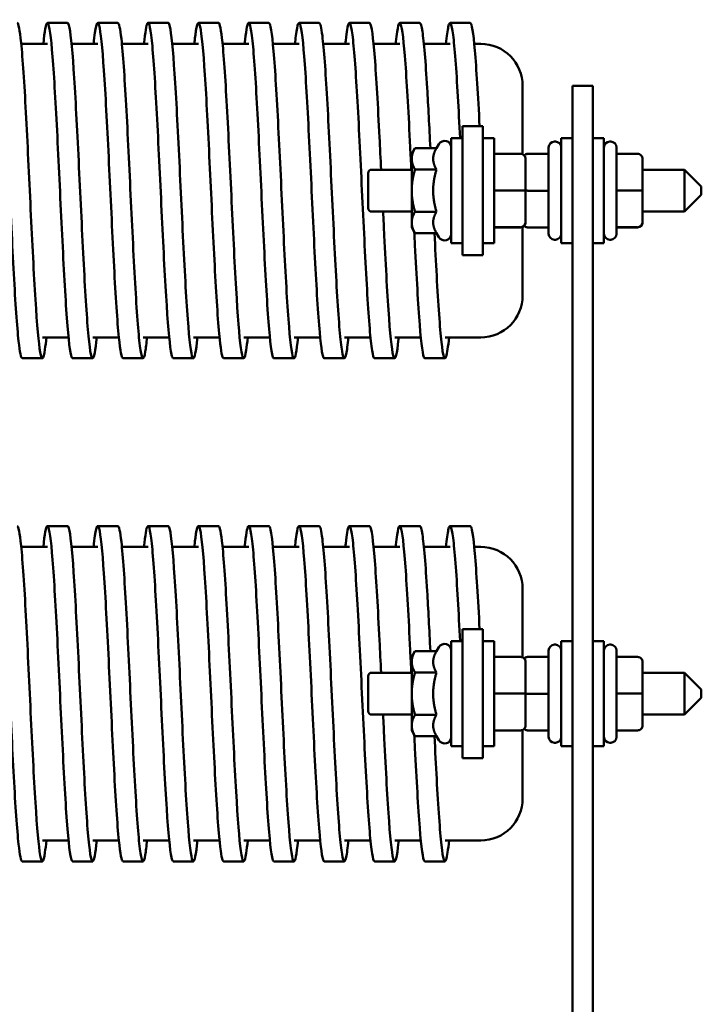
# Model space of a CAD drawing. Units: inches. Extents: x 0.6 to 25.8, y 0.3 to 20.1.
# Drawn here: x 8.1 to 12.2, y 7 to 12.8 of the extents above; entities that cross this region are included whole.
import ezdxf

# ---------------------------------------------------------------- set-up
doc = ezdxf.new("R2010")
doc.units = ezdxf.units.IN
doc.header["$LTSCALE"] = 1.2
doc.header["$MEASUREMENT"] = 0
doc.layers.add('Visible (ANSI)', color=7, linetype='Continuous', lineweight=50)

msp = doc.modelspace()

# ---------------------------------------------------------------- linework, layer by layer
at = {"layer": 'Visible (ANSI)'}
for p, q in [((8.4129, 12.8191), (8.2929, 12.8191)), ((8.7129, 12.8191), (8.5929, 12.8191)), ((9.0129, 12.8191), (8.8929, 12.8191)), ((9.3129, 12.8191), (9.1929, 12.8191)), ((9.6129, 12.8191), (9.4929, 12.8191)), ((9.9129, 12.8191), (9.7929, 12.8191)), ((10.2129, 12.8191), (10.0929, 12.8191)), ((10.5129, 12.8191), (10.3929, 12.8191)), ((10.8129, 12.8191), (10.6929, 12.8191)), ((8.137, 12.6941), (8.2929, 12.6941)), ((8.437, 12.6941), (8.5929, 12.6941)), ((8.737, 12.6941), (8.8929, 12.6941)), ((9.037, 12.6941), (9.1929, 12.6941)), ((9.337, 12.6941), (9.4929, 12.6941)), ((9.637, 12.6941), (9.7929, 12.6941)), ((9.937, 12.6941), (10.0929, 12.6941)), ((10.237, 12.6941), (10.3929, 12.6941)), ((10.537, 12.6941), (10.6929, 12.6941)), ((10.837, 12.6941), (10.8754, 12.6941)), ((11.1254, 12.4441), (11.1254, 12.0357)), ((11.4229, 11.9441), (11.4229, 12.4441)), ((11.4229, 12.4441), (11.5429, 12.4441)), ((11.5429, 12.4441), (11.5429, 11.9441)), ((10.7679, 12.2039), (10.7679, 12.0789)), ((10.7679, 12.2039), (10.8879, 12.2039)), ((10.8879, 12.0789), (10.8879, 12.2039)), ((10.7004, 11.5066), (10.7004, 12.1316)), ((10.7679, 12.1316), (10.7004, 12.1316)), ((10.9554, 12.1316), (10.8879, 12.1316)), ((10.9554, 11.5066), (10.9554, 12.1316)), ((11.3204, 12.1116), (11.3154, 12.1116)), ((11.3554, 11.5066), (11.3554, 12.1316)), ((11.4229, 12.1316), (11.3554, 12.1316)), ((11.5429, 12.1316), (11.6104, 12.1316)), ((11.6104, 12.1316), (11.6104, 11.5066)), ((11.6454, 12.1116), (11.6504, 12.1116)), ((10.4644, 12.0381), (10.4839, 12.072)), ((10.4644, 12.0381), (10.4644, 12.0088)), ((10.6118, 12.072), (10.4839, 12.072)), ((10.6118, 12.072), (10.6257, 12.0961)), ((10.7679, 11.8586), (10.7679, 12.0789)), ((10.8879, 12.0789), (10.8879, 11.8586)), ((11.1134, 12.0383), (10.9554, 12.0383)), ((11.1554, 12.0383), (11.2804, 12.0383)), ((11.1554, 12.038), (11.2804, 12.038)), ((11.2804, 11.5616), (11.2804, 12.0766)), ((11.6854, 12.0766), (11.6854, 11.5616)), ((11.8104, 12.0383), (11.6854, 12.0383)), ((10.4644, 12.0088), (10.4644, 11.8191)), ((11.1434, 11.8193), (11.1434, 12.0082)), ((11.8404, 11.8193), (11.8404, 12.0082)), ((10.2054, 11.7141), (10.2054, 11.9241)), ((10.4644, 11.9441), (10.2254, 11.9441)), ((10.6118, 11.9456), (10.4839, 11.9456)), ((11.4229, 11.9441), (11.4229, 4.0751)), ((11.5429, 4.0751), (11.5429, 11.9441)), ((12.0904, 11.9441), (11.8404, 11.9441)), ((12.0904, 11.6941), (12.0904, 11.9441)), ((12.1904, 11.8441), (12.0904, 11.9441)), ((10.4644, 11.8191), (10.4644, 11.6295)), ((10.7679, 11.7797), (10.7679, 11.8586)), ((10.8879, 11.7797), (10.8879, 11.8586)), ((11.1134, 11.8194), (10.9554, 11.8194)), ((11.1434, 11.6302), (11.1434, 11.8193)), ((11.1554, 11.8189), (11.2804, 11.8189)), ((11.8104, 11.8194), (11.6854, 11.8194)), ((11.8404, 11.6302), (11.8404, 11.8193)), ((12.1904, 11.8441), (12.1904, 11.7941)), ((10.7679, 11.5594), (10.7679, 11.7797)), ((10.8879, 11.7797), (10.8879, 11.5594)), ((12.1904, 11.7941), (12.0904, 11.6941)), ((10.4644, 11.6941), (10.2254, 11.6941)), ((10.6118, 11.6927), (10.4839, 11.6927)), ((12.0904, 11.6941), (11.8404, 11.6941)), ((10.4644, 11.6295), (10.4644, 11.6001)), ((11.1434, 11.63), (11.1434, 11.6302)), ((11.8404, 11.63), (11.8404, 11.6302)), ((10.4644, 11.6001), (10.4839, 11.5663)), ((11.1134, 11.6003), (10.9554, 11.6003)), ((11.1134, 11.6), (10.9554, 11.6)), ((11.1254, 11.6025), (11.1254, 11.1941)), ((11.1554, 11.6), (11.2804, 11.6)), ((11.8104, 11.6003), (11.6854, 11.6003)), ((11.8104, 11.6), (11.6854, 11.6)), ((10.6118, 11.5663), (10.4839, 11.5663)), ((10.6118, 11.5663), (10.6257, 11.5421)), ((10.7679, 11.5594), (10.7679, 11.4344)), ((10.8879, 11.4344), (10.8879, 11.5594)), ((11.3204, 11.5266), (11.3154, 11.5266)), ((11.6454, 11.5266), (11.6504, 11.5266)), ((10.7679, 11.5066), (10.7004, 11.5066)), ((10.9554, 11.5066), (10.8879, 11.5066)), ((11.4229, 11.5066), (11.3554, 11.5066)), ((11.5429, 11.5066), (11.6104, 11.5066)), ((10.7679, 11.4344), (10.8879, 11.4344)), ((8.2629, 10.9441), (8.4187, 10.9441)), ((8.5629, 10.9441), (8.7187, 10.9441)), ((8.8629, 10.9441), (9.0187, 10.9441)), ((9.1629, 10.9441), (9.3187, 10.9441)), ((9.4629, 10.9441), (9.6187, 10.9441)), ((9.7629, 10.9441), (9.9187, 10.9441)), ((10.0629, 10.9441), (10.2187, 10.9441)), ((10.3629, 10.9441), (10.5187, 10.9441)), ((10.6629, 10.9441), (10.8754, 10.9441)), ((8.2629, 10.8191), (8.1429, 10.8191)), ((8.5629, 10.8191), (8.4429, 10.8191)), ((8.8629, 10.8191), (8.7429, 10.8191)), ((9.1629, 10.8191), (9.0429, 10.8191)), ((9.4629, 10.8191), (9.3429, 10.8191)), ((9.7629, 10.8191), (9.6429, 10.8191)), ((10.0629, 10.8191), (9.9429, 10.8191)), ((10.3629, 10.8191), (10.2429, 10.8191)), ((10.6629, 10.8191), (10.5429, 10.8191)), ((8.4129, 9.8191), (8.2929, 9.8191)), ((8.7129, 9.8191), (8.5929, 9.8191)), ((9.0129, 9.8191), (8.8929, 9.8191)), ((9.3129, 9.8191), (9.1929, 9.8191)), ((9.6129, 9.8191), (9.4929, 9.8191)), ((9.9129, 9.8191), (9.7929, 9.8191)), ((10.2129, 9.8191), (10.0929, 9.8191)), ((10.5129, 9.8191), (10.3929, 9.8191)), ((10.8129, 9.8191), (10.6929, 9.8191)), ((8.137, 9.6941), (8.2929, 9.6941)), ((8.437, 9.6941), (8.5929, 9.6941)), ((8.737, 9.6941), (8.8929, 9.6941)), ((9.037, 9.6941), (9.1929, 9.6941)), ((9.337, 9.6941), (9.4929, 9.6941)), ((9.637, 9.6941), (9.7929, 9.6941)), ((9.937, 9.6941), (10.0929, 9.6941)), ((10.237, 9.6941), (10.3929, 9.6941)), ((10.537, 9.6941), (10.6929, 9.6941)), ((10.837, 9.6941), (10.8754, 9.6941)), ((11.1254, 9.4441), (11.1254, 9.0357)), ((10.7679, 9.2039), (10.7679, 9.0789)), ((10.7679, 9.2039), (10.8879, 9.2039)), ((10.8879, 9.0789), (10.8879, 9.2039)), ((10.7004, 8.5066), (10.7004, 9.1316)), ((10.7679, 9.1316), (10.7004, 9.1316)), ((10.9554, 9.1316), (10.8879, 9.1316)), ((10.9554, 8.5066), (10.9554, 9.1316)), ((11.3204, 9.1116), (11.3154, 9.1116)), ((11.3554, 8.5066), (11.3554, 9.1316)), ((11.4229, 9.1316), (11.3554, 9.1316)), ((11.5429, 9.1316), (11.6104, 9.1316)), ((11.6104, 9.1316), (11.6104, 8.5066)), ((11.6454, 9.1116), (11.6504, 9.1116)), ((10.4644, 9.0381), (10.4839, 9.072)), ((10.6118, 9.072), (10.4839, 9.072)), ((10.6118, 9.072), (10.6257, 9.0961)), ((10.7679, 8.8586), (10.7679, 9.0789)), ((10.8879, 9.0789), (10.8879, 8.8586)), ((11.2804, 8.5616), (11.2804, 9.0766)), ((11.6854, 9.0766), (11.6854, 8.5616)), ((10.4644, 9.0381), (10.4644, 9.0088)), ((10.4644, 9.0088), (10.4644, 8.8191)), ((11.1134, 9.0383), (10.9554, 9.0383)), ((11.1434, 8.8193), (11.1434, 9.0082)), ((11.1554, 9.0383), (11.2804, 9.0383)), ((11.1554, 9.038), (11.2804, 9.038)), ((11.8104, 9.0383), (11.6854, 9.0383)), ((11.8404, 8.8193), (11.8404, 9.0082)), ((10.4644, 8.9441), (10.2254, 8.9441)), ((10.6118, 8.9456), (10.4839, 8.9456)), ((12.0904, 8.9441), (11.8404, 8.9441)), ((12.0904, 8.6941), (12.0904, 8.9441)), ((12.1904, 8.8441), (12.0904, 8.9441)), ((10.2054, 8.7141), (10.2054, 8.9241)), ((10.4644, 8.8191), (10.4644, 8.6295)), ((10.7679, 8.7797), (10.7679, 8.8586)), ((10.8879, 8.7797), (10.8879, 8.8586)), ((11.1134, 8.8194), (10.9554, 8.8194)), ((11.1434, 8.6302), (11.1434, 8.8193)), ((11.1554, 8.8189), (11.2804, 8.8189)), ((11.8104, 8.8194), (11.6854, 8.8194)), ((11.8404, 8.6302), (11.8404, 8.8193)), ((12.1904, 8.8441), (12.1904, 8.7941)), ((10.7679, 8.5594), (10.7679, 8.7797)), ((10.8879, 8.7797), (10.8879, 8.5594)), ((12.1904, 8.7941), (12.0904, 8.6941)), ((10.4644, 8.6941), (10.2254, 8.6941)), ((10.6118, 8.6927), (10.4839, 8.6927)), ((12.0904, 8.6941), (11.8404, 8.6941)), ((10.4644, 8.6295), (10.4644, 8.6001)), ((10.4644, 8.6001), (10.4839, 8.5663)), ((11.1134, 8.6003), (10.9554, 8.6003)), ((11.1134, 8.6), (10.9554, 8.6)), ((11.1254, 8.6025), (11.1254, 8.1941)), ((11.1434, 8.63), (11.1434, 8.6302)), ((11.1554, 8.6), (11.2804, 8.6)), ((11.8104, 8.6003), (11.6854, 8.6003)), ((11.8104, 8.6), (11.6854, 8.6)), ((11.8404, 8.63), (11.8404, 8.6302)), ((10.6118, 8.5663), (10.4839, 8.5663)), ((10.6118, 8.5663), (10.6257, 8.5421)), ((10.7679, 8.5594), (10.7679, 8.4344)), ((10.8879, 8.4344), (10.8879, 8.5594)), ((11.3204, 8.5266), (11.3154, 8.5266)), ((11.6454, 8.5266), (11.6504, 8.5266)), ((10.7679, 8.5066), (10.7004, 8.5066)), ((10.9554, 8.5066), (10.8879, 8.5066)), ((11.4229, 8.5066), (11.3554, 8.5066)), ((11.5429, 8.5066), (11.6104, 8.5066)), ((10.7679, 8.4344), (10.8879, 8.4344)), ((8.2629, 7.9441), (8.4187, 7.9441)), ((8.5629, 7.9441), (8.7187, 7.9441)), ((8.8629, 7.9441), (9.0187, 7.9441)), ((9.1629, 7.9441), (9.3187, 7.9441)), ((9.4629, 7.9441), (9.6187, 7.9441)), ((9.7629, 7.9441), (9.9187, 7.9441)), ((10.0629, 7.9441), (10.2187, 7.9441)), ((10.3629, 7.9441), (10.5187, 7.9441)), ((10.6629, 7.9441), (10.8754, 7.9441)), ((8.2629, 7.8191), (8.1429, 7.8191)), ((8.5629, 7.8191), (8.4429, 7.8191)), ((8.8629, 7.8191), (8.7429, 7.8191)), ((9.1629, 7.8191), (9.0429, 7.8191)), ((9.4629, 7.8191), (9.3429, 7.8191)), ((9.7629, 7.8191), (9.6429, 7.8191)), ((10.0629, 7.8191), (9.9429, 7.8191)), ((10.3629, 7.8191), (10.2429, 7.8191)), ((10.6629, 7.8191), (10.5429, 7.8191))]:
    msp.add_line(p, q, dxfattribs=at)
for centre, radius, start, end in [((10.8754, 12.4441), 0.25, 0, 90), ((10.6604, 12.0761), 0.04, 0, 150), ((11.3154, 12.0766), 0.035, 90, 180), ((11.3204, 12.0766), 0.035, 0, 90), ((11.6454, 12.0766), 0.035, 90, 180), ((11.6504, 12.0766), 0.035, 0, 90), ((10.2254, 11.9241), 0.02, 90, 180), ((10.2254, 11.7141), 0.02, 180, 270), ((10.6604, 11.5621), 0.04, 210, 0), ((11.3154, 11.5616), 0.035, 180, 270), ((11.3204, 11.5616), 0.035, 270, 0), ((11.6454, 11.5616), 0.035, 180, 270), ((11.6504, 11.5616), 0.035, 270, 0), ((10.8754, 11.1941), 0.25, 270, 0), ((10.8754, 9.4441), 0.25, 0, 90), ((10.6604, 9.0761), 0.04, 0, 150), ((11.3154, 9.0766), 0.035, 90, 180), ((11.3204, 9.0766), 0.035, 0, 90), ((11.6454, 9.0766), 0.035, 90, 180), ((11.6504, 9.0766), 0.035, 0, 90), ((10.2254, 8.9241), 0.02, 90, 180), ((10.2254, 8.7141), 0.02, 180, 270), ((10.6604, 8.5621), 0.04, 210, 0), ((11.3154, 8.5616), 0.035, 180, 270), ((11.3204, 8.5616), 0.035, 270, 0), ((11.6454, 8.5616), 0.035, 180, 270), ((11.6504, 8.5616), 0.035, 270, 0), ((10.8754, 8.1941), 0.25, 270, 0)]:
    msp.add_arc(centre, radius, start, end, dxfattribs=at)
for centre, major_axis, ratio, start_param, end_param in [((11.1134, 12.0082), (0, -0.03), 0.999498, 1.570796, 3.141593), ((11.1554, 12.0082), (0, -0.03), 0.999498, 3.141593, 3.91699), ((11.1554, 12.008), (0.03, 0), 0.999497, 1.570796, 2.341167), ((11.8104, 12.0082), (0, -0.03), 0.999498, 1.570796, 3.141593), ((11.1134, 11.8193), (-0.03, 0), 0.001006, 3.141593, 4.712389), ((11.1554, 11.819), (0.03, 0), 0.001006, 4.300872, 4.712389), ((11.8104, 11.8193), (-0.03, 0), 0.001006, 3.141593, 4.712389), ((11.1134, 11.6302), (-0.03, 0), 0.999497, 1.570796, 3.141593), ((11.1134, 11.63), (0, 0.03), 0.999498, 3.141593, 4.712389), ((11.8104, 11.6302), (-0.03, 0), 0.999497, 1.570796, 3.141593), ((11.8104, 11.63), (0, 0.03), 0.999498, 3.141593, 4.712389), ((11.1554, 11.63), (0, 0.03), 0.999498, 2.366195, 3.141593), ((11.1134, 9.0082), (0, -0.03), 0.999498, 1.570796, 3.141593), ((11.1554, 9.0082), (0, -0.03), 0.999498, 3.141593, 3.91699), ((11.1554, 9.008), (0.03, 0), 0.999497, 1.570796, 2.341167), ((11.8104, 9.0082), (0, -0.03), 0.999498, 1.570796, 3.141593), ((11.1134, 8.8193), (-0.03, 0), 0.001006, 3.141593, 4.712389), ((11.1554, 8.819), (0.03, 0), 0.001006, 4.300872, 4.712389), ((11.8104, 8.8193), (-0.03, 0), 0.001006, 3.141593, 4.712389), ((11.1134, 8.6302), (-0.03, 0), 0.999497, 1.570796, 3.141593), ((11.1134, 8.63), (0, 0.03), 0.999498, 3.141593, 4.712389), ((11.1554, 8.63), (0, 0.03), 0.999498, 2.366195, 3.141593), ((11.8104, 8.6302), (-0.03, 0), 0.999497, 1.570796, 3.141593), ((11.8104, 8.63), (0, 0.03), 0.999498, 3.141593, 4.712389)]:
    msp.add_ellipse(centre, major_axis=major_axis, ratio=ratio, start_param=start_param, end_param=end_param, dxfattribs=at)
for points, knots in [([(8.1429, 10.8193), (8.1356, 10.8196), (8.1283, 10.8544), (8.1211, 10.9213), (8.1116, 11.0087), (8.1021, 11.1504), (8.0927, 11.3227), (8.0832, 11.4949), (8.0737, 11.697), (8.0642, 11.8949), (8.0548, 12.0927), (8.0453, 12.2855), (8.0358, 12.4409), (8.0263, 12.5963), (8.0169, 12.7136), (8.0074, 12.7731), (7.9979, 12.8326), (7.9885, 12.8341), (7.979, 12.7772), (7.9756, 12.7567), (7.9721, 12.7286), (7.9687, 12.6939)], [54.977871, 54.977871, 54.977871, 54.977871, 55.433801, 55.433801, 55.433801, 56.029158, 56.029158, 56.029158, 56.624453, 56.624453, 56.624453, 57.219687, 57.219687, 57.219687, 57.81486, 57.81486, 57.81486, 58.409974, 58.409974, 58.409974, 58.624825, 58.624825, 58.624825, 58.624825]), ([(8.287, 10.9443), (8.2842, 10.9155), (8.2813, 10.8913), (8.2785, 10.8722), (8.269, 10.8084), (8.2595, 10.8023), (8.25, 10.8549), (8.2406, 10.9075), (8.2311, 11.0187), (8.2216, 11.1696), (8.2121, 11.3204), (8.2027, 11.5105), (8.1932, 11.7077), (8.1837, 11.9049), (8.1742, 12.1085), (8.1648, 12.2842), (8.1553, 12.4598), (8.1458, 12.6069), (8.1363, 12.7006), (8.1285, 12.778), (8.1207, 12.8188), (8.1129, 12.819)], [54.472511, 54.472511, 54.472511, 54.472511, 54.650667, 54.650667, 54.650667, 55.246177, 55.246177, 55.246177, 55.841623, 55.841623, 55.841623, 56.437006, 56.437006, 56.437006, 57.032327, 57.032327, 57.032327, 57.627587, 57.627587, 57.627587, 58.119464, 58.119464, 58.119464, 58.119464]), ([(8.4429, 10.8194), (8.4399, 10.8193), (8.4369, 10.8249), (8.434, 10.8364), (8.4245, 10.8731), (8.415, 10.9696), (8.4055, 11.1096), (8.396, 11.2496), (8.3865, 11.4325), (8.3771, 11.6275), (8.3676, 11.8225), (8.3581, 12.0287), (8.3486, 12.2115), (8.3391, 12.3942), (8.3296, 12.5526), (8.3202, 12.6601), (8.3107, 12.7676), (8.3012, 12.8236), (8.2917, 12.8189), (8.284, 12.815), (8.2764, 12.7714), (8.2687, 12.694)], [48.694686, 48.694686, 48.694686, 48.694686, 48.880589, 48.880589, 48.880589, 49.476673, 49.476673, 49.476673, 50.072686, 50.072686, 50.072686, 50.668632, 50.668632, 50.668632, 51.264509, 51.264509, 51.264509, 51.860319, 51.860319, 51.860319, 52.341639, 52.341639, 52.341639, 52.341639]), ([(8.587, 10.9442), (8.579, 10.8634), (8.571, 10.8196), (8.563, 10.8191), (8.5535, 10.8186), (8.544, 10.879), (8.5345, 10.9901), (8.525, 11.1012), (8.5155, 11.2626), (8.5061, 11.447), (8.4966, 11.6315), (8.4871, 11.8382), (8.4776, 12.0323), (8.4681, 12.2264), (8.4586, 12.4071), (8.4491, 12.5439), (8.4397, 12.6808), (8.4302, 12.7732), (8.4207, 12.8057), (8.4181, 12.8146), (8.4155, 12.819), (8.4129, 12.8189)], [48.189326, 48.189326, 48.189326, 48.189326, 48.691923, 48.691923, 48.691923, 49.288106, 49.288106, 49.288106, 49.884218, 49.884218, 49.884218, 50.480261, 50.480261, 50.480261, 51.076235, 51.076235, 51.076235, 51.67214, 51.67214, 51.67214, 51.836279, 51.836279, 51.836279, 51.836279]), ([(8.7429, 10.8192), (8.7348, 10.8195), (8.7268, 10.8624), (8.7188, 10.9436), (8.7093, 11.0398), (8.6998, 11.1891), (8.6903, 11.3665), (8.6808, 11.5439), (8.6713, 11.7485), (8.6618, 11.9458), (8.6523, 12.1431), (8.6428, 12.3323), (8.6333, 12.4813), (8.6238, 12.6303), (8.6143, 12.7386), (8.6048, 12.7879), (8.5953, 12.8372), (8.5858, 12.8273), (8.5763, 12.7599), (8.5738, 12.7419), (8.5713, 12.7198), (8.5687, 12.694)], [42.411501, 42.411501, 42.411501, 42.411501, 42.915793, 42.915793, 42.915793, 43.512607, 43.512607, 43.512607, 44.109345, 44.109345, 44.109345, 44.706008, 44.706008, 44.706008, 45.302595, 45.302595, 45.302595, 45.899109, 45.899109, 45.899109, 46.058454, 46.058454, 46.058454, 46.058454]), ([(8.887, 10.9444), (8.8834, 10.9083), (8.8799, 10.8795), (8.8763, 10.8588), (8.8668, 10.8033), (8.8573, 10.8066), (8.8478, 10.8682), (8.8383, 10.9298), (8.8288, 11.0493), (8.8193, 11.2066), (8.8098, 11.3638), (8.8003, 11.5582), (8.7908, 11.7567), (8.7813, 11.9553), (8.7718, 12.1572), (8.7623, 12.3284), (8.7528, 12.4996), (8.7434, 12.6393), (8.7339, 12.724), (8.7269, 12.7864), (8.7199, 12.8187), (8.7129, 12.8189)], [41.90614, 41.90614, 41.90614, 41.90614, 42.129077, 42.129077, 42.129077, 42.726078, 42.726078, 42.726078, 43.323002, 43.323002, 43.323002, 43.919848, 43.919848, 43.919848, 44.516618, 44.516618, 44.516618, 45.113312, 45.113312, 45.113312, 45.553093, 45.553093, 45.553093, 45.553093]), ([(9.0429, 10.8194), (9.0394, 10.8193), (9.0359, 10.827), (9.0325, 10.8427), (9.023, 10.8856), (9.0135, 10.9883), (9.0039, 11.1333), (8.9944, 11.2782), (8.9849, 11.4649), (8.9754, 11.6616), (8.9659, 11.8583), (8.9564, 12.0642), (8.9469, 12.2445), (8.9374, 12.4247), (8.9279, 12.5786), (8.9184, 12.6799), (8.9088, 12.7813), (8.8993, 12.8297), (8.8898, 12.8171), (8.8828, 12.8078), (8.8758, 12.7651), (8.8687, 12.694)], [36.128316, 36.128316, 36.128316, 36.128316, 36.345612, 36.345612, 36.345612, 36.94331, 36.94331, 36.94331, 37.540923, 37.540923, 37.540923, 38.138454, 38.138454, 38.138454, 38.735903, 38.735903, 38.735903, 39.333269, 39.333269, 39.333269, 39.775269, 39.775269, 39.775269, 39.775269]), ([(9.187, 10.9442), (9.1786, 10.8597), (9.1703, 10.8158), (9.1619, 10.8193), (9.1523, 10.8234), (9.1427, 10.8898), (9.1331, 11.0072), (9.1236, 11.1237), (9.114, 11.2898), (9.1045, 11.4773), (9.095, 11.6645), (9.0855, 11.8722), (9.076, 12.0653), (9.0665, 12.2584), (9.057, 12.4359), (9.0474, 12.568), (9.0379, 12.7), (9.0284, 12.7859), (9.0189, 12.8111), (9.0169, 12.8164), (9.0149, 12.8191), (9.0129, 12.819)], [35.622955, 35.622955, 35.622955, 35.622955, 36.148478, 36.148478, 36.148478, 36.751686, 36.751686, 36.751686, 37.350182, 37.350182, 37.350182, 37.947831, 37.947831, 37.947831, 38.545396, 38.545396, 38.545396, 39.142879, 39.142879, 39.142879, 39.269908, 39.269908, 39.269908, 39.269908]), ([(9.3429, 10.8193), (9.3353, 10.8195), (9.3277, 10.8579), (9.32, 10.9311), (9.3106, 11.0221), (9.3011, 11.1666), (9.2917, 11.3405), (9.2822, 11.5143), (9.2728, 11.7167), (9.2633, 11.9137), (9.2539, 12.1108), (9.2444, 12.3018), (9.235, 12.4546), (9.2255, 12.6074), (9.2161, 12.7216), (9.2066, 12.7779), (9.1972, 12.8341), (9.1877, 12.8324), (9.1783, 12.773), (9.1751, 12.7529), (9.1719, 12.7263), (9.1687, 12.6939)], [29.84513, 29.84513, 29.84513, 29.84513, 30.322855, 30.322855, 30.322855, 30.916769, 30.916769, 30.916769, 31.510662, 31.510662, 31.510662, 32.104532, 32.104532, 32.104532, 32.698381, 32.698381, 32.698381, 33.291723, 33.291723, 33.291723, 33.492083, 33.492083, 33.492083, 33.492083]), ([(9.487, 10.9443), (9.484, 10.9135), (9.4809, 10.8879), (9.4779, 10.8682), (9.4684, 10.807), (9.459, 10.8033), (9.4495, 10.8579), (9.4401, 10.9125), (9.4306, 11.0251), (9.4212, 11.1768), (9.4117, 11.3285), (9.4023, 11.5188), (9.3928, 11.7157), (9.3834, 11.9126), (9.3739, 12.1154), (9.3644, 12.29), (9.355, 12.4646), (9.3455, 12.6105), (9.3361, 12.7031), (9.3283, 12.7789), (9.3206, 12.8188), (9.3129, 12.819)], [29.33977, 29.33977, 29.33977, 29.33977, 29.530456, 29.530456, 29.530456, 30.124425, 30.124425, 30.124425, 30.718372, 30.718372, 30.718372, 31.312296, 31.312296, 31.312296, 31.906198, 31.906198, 31.906198, 32.500078, 32.500078, 32.500078, 32.986723, 32.986723, 32.986723, 32.986723]), ([(9.6429, 10.8194), (9.6393, 10.8194), (9.6357, 10.8277), (9.6321, 10.8446), (9.6226, 10.8891), (9.6131, 10.9924), (9.6037, 11.1373), (9.5942, 11.2822), (9.5848, 11.468), (9.5753, 11.6636), (9.5659, 11.8593), (9.5564, 12.0639), (9.5469, 12.2433), (9.5375, 12.4226), (9.528, 12.5759), (9.5186, 12.6775), (9.5091, 12.7791), (9.4997, 12.8286), (9.4902, 12.8176), (9.4831, 12.8093), (9.4759, 12.7664), (9.4687, 12.694)], [23.561945, 23.561945, 23.561945, 23.561945, 23.788286, 23.788286, 23.788286, 24.382455, 24.382455, 24.382455, 24.9766, 24.9766, 24.9766, 25.570722, 25.570722, 25.570722, 26.164819, 26.164819, 26.164819, 26.758893, 26.758893, 26.758893, 27.208898, 27.208898, 27.208898, 27.208898]), ([(9.787, 10.9442), (9.7785, 10.8584), (9.77, 10.8146), (9.7615, 10.8195), (9.7521, 10.825), (9.7426, 10.8909), (9.7332, 11.0063), (9.7237, 11.1216), (9.7143, 11.286), (9.7048, 11.4717), (9.6953, 11.6574), (9.6859, 11.8637), (9.6764, 12.0562), (9.667, 12.2486), (9.6575, 12.4262), (9.6481, 12.5594), (9.6386, 12.6925), (9.6292, 12.7806), (9.6197, 12.8089), (9.6174, 12.8157), (9.6151, 12.819), (9.6129, 12.819)], [23.056584, 23.056584, 23.056584, 23.056584, 23.589487, 23.589487, 23.589487, 24.183691, 24.183691, 24.183691, 24.77787, 24.77787, 24.77787, 25.372026, 25.372026, 25.372026, 25.966158, 25.966158, 25.966158, 26.560266, 26.560266, 26.560266, 26.703538, 26.703538, 26.703538, 26.703538]), ([(9.9429, 10.8192), (9.9338, 10.8193), (9.9248, 10.874), (9.9158, 10.9753), (9.9063, 11.0817), (9.8969, 11.2389), (9.8874, 11.4206), (9.878, 11.6023), (9.8685, 11.8078), (9.859, 12.0026), (9.8496, 12.1974), (9.8401, 12.3806), (9.8307, 12.5216), (9.8212, 12.6626), (9.8118, 12.7608), (9.8023, 12.7997), (9.7928, 12.8386), (9.7834, 12.818), (9.7739, 12.7415), (9.7722, 12.7275), (9.7705, 12.7116), (9.7687, 12.6941)], [17.27876, 17.27876, 17.27876, 17.27876, 17.845243, 17.845243, 17.845243, 18.43966, 18.43966, 18.43966, 19.034052, 19.034052, 19.034052, 19.628419, 19.628419, 19.628419, 20.22276, 20.22276, 20.22276, 20.817076, 20.817076, 20.817076, 20.925713, 20.925713, 20.925713, 20.925713]), ([(10.087, 10.9444), (10.0826, 10.8995), (10.0781, 10.8657), (10.0737, 10.8448), (10.0642, 10.8002), (10.0548, 10.8147), (10.0453, 10.8859), (10.0359, 10.957), (10.0264, 11.0846), (10.0169, 11.2471), (10.0075, 11.4096), (9.998, 11.6064), (9.9886, 11.8046), (9.9791, 12.0027), (9.9696, 12.2013), (9.9602, 12.367), (9.9507, 12.5328), (9.9413, 12.665), (9.9318, 12.7415), (9.9255, 12.7926), (9.9192, 12.8187), (9.9129, 12.8189)], [16.773399, 16.773399, 16.773399, 16.773399, 17.051602, 17.051602, 17.051602, 17.646083, 17.646083, 17.646083, 18.240538, 18.240538, 18.240538, 18.834966, 18.834966, 18.834966, 19.42937, 19.42937, 19.42937, 20.023747, 20.023747, 20.023747, 20.420352, 20.420352, 20.420352, 20.420352]), ([(10.2429, 10.8195), (10.2379, 10.8195), (10.233, 10.8352), (10.2281, 10.8666), (10.2186, 10.927), (10.2092, 11.0449), (10.1997, 11.2007), (10.1902, 11.3565), (10.1808, 11.5494), (10.1713, 11.7471), (10.1618, 11.9448), (10.1524, 12.1465), (10.1429, 12.3183), (10.1334, 12.49), (10.124, 12.6312), (10.1145, 12.718), (10.1051, 12.8049), (10.0956, 12.8371), (10.0861, 12.8092), (10.0803, 12.7921), (10.0745, 12.7526), (10.0687, 12.6939)], [10.995574, 10.995574, 10.995574, 10.995574, 11.304914, 11.304914, 11.304914, 11.899624, 11.899624, 11.899624, 12.494307, 12.494307, 12.494307, 13.088962, 13.088962, 13.088962, 13.68359, 13.68359, 13.68359, 14.278191, 14.278191, 14.278191, 14.642527, 14.642527, 14.642527, 14.642527]), ([(10.2819, 11.9441), (10.2787, 12.0095), (10.2756, 12.0742), (10.2724, 12.1367), (10.263, 12.3246), (10.2535, 12.493), (10.244, 12.6134), (10.2346, 12.7338), (10.2251, 12.8059), (10.2156, 12.8174), (10.2147, 12.8186), (10.2138, 12.8191), (10.2129, 12.8191)], [12.691698, 12.691698, 12.691698, 12.691698, 12.889496, 12.889496, 12.889496, 13.484163, 13.484163, 13.484163, 14.078803, 14.078803, 14.078803, 14.137167, 14.137167, 14.137167, 14.137167]), ([(10.4619, 11.9441), (10.4597, 11.9897), (10.4575, 12.0348), (10.4553, 12.0792), (10.4458, 12.2707), (10.4364, 12.446), (10.4269, 12.5757), (10.4174, 12.7053), (10.408, 12.7889), (10.3985, 12.8122), (10.389, 12.8355), (10.3796, 12.7986), (10.3701, 12.7075), (10.3696, 12.7032), (10.3692, 12.6987), (10.3687, 12.6941)], [6.408513, 6.408513, 6.408513, 6.408513, 6.546229, 6.546229, 6.546229, 7.141164, 7.141164, 7.141164, 7.73607, 7.73607, 7.73607, 8.330948, 8.330948, 8.330948, 8.359342, 8.359342, 8.359342, 8.359342]), ([(10.5757, 12.0719), (10.5692, 12.2017), (10.5628, 12.3246), (10.5564, 12.4308), (10.547, 12.5877), (10.5375, 12.7071), (10.528, 12.7691), (10.523, 12.8022), (10.5179, 12.8188), (10.5129, 12.8188)], [6.538841, 6.538841, 6.538841, 6.538841, 6.941295, 6.941295, 6.941295, 7.536243, 7.536243, 7.536243, 7.853982, 7.853982, 7.853982, 7.853982]), ([(10.7527, 12.1315), (10.7483, 12.2194), (10.7439, 12.3033), (10.7394, 12.3799), (10.73, 12.5442), (10.7205, 12.674), (10.711, 12.7477), (10.7015, 12.8213), (10.6921, 12.8384), (10.6826, 12.7961), (10.678, 12.7755), (10.6734, 12.7407), (10.6687, 12.6939)], [0.317824, 0.317824, 0.317824, 0.317824, 0.595262, 0.595262, 0.595262, 1.190493, 1.190493, 1.190493, 1.785694, 1.785694, 1.785694, 2.076157, 2.076157, 2.076157, 2.076157]), ([(10.869, 12.2039), (10.8595, 12.387), (10.8501, 12.5464), (10.8406, 12.6553), (10.8313, 12.7614), (10.8221, 12.8191), (10.8129, 12.8191)], [0.394922, 0.394922, 0.394922, 0.394922, 0.990197, 0.990197, 0.990197, 1.570796, 1.570796, 1.570796, 1.570796]), ([(10.387, 10.9441), (10.3867, 10.9409), (10.3863, 10.9376), (10.386, 10.9345), (10.3765, 10.842), (10.3671, 10.8034), (10.3576, 10.8252), (10.3482, 10.8469), (10.3387, 10.9288), (10.3292, 11.0572), (10.3198, 11.1856), (10.3103, 11.3599), (10.3008, 11.5509), (10.2985, 11.5979), (10.2962, 11.6458), (10.2938, 11.6941)], [10.490214, 10.490214, 10.490214, 10.490214, 10.510553, 10.510553, 10.510553, 11.10533, 11.10533, 11.10533, 11.70008, 11.70008, 11.70008, 12.294802, 12.294802, 12.294802, 12.441043, 12.441043, 12.441043, 12.441043]), ([(10.5429, 10.8192), (10.5421, 10.8192), (10.5413, 10.8195), (10.5405, 10.8203), (10.5311, 10.83), (10.5216, 10.9003), (10.5121, 11.0194), (10.5026, 11.1384), (10.4932, 11.3058), (10.4837, 11.4933), (10.4824, 11.5197), (10.481, 11.5465), (10.4797, 11.5736)], [4.712389, 4.712389, 4.712389, 4.712389, 4.76125, 4.76125, 4.76125, 5.356272, 5.356272, 5.356272, 5.951265, 5.951265, 5.951265, 6.035066, 6.035066, 6.035066, 6.035066]), ([(10.687, 10.9444), (10.6813, 10.8873), (10.6757, 10.8483), (10.6701, 10.8305), (10.6606, 10.8007), (10.6511, 10.8309), (10.6417, 10.9161), (10.6322, 11.0012), (10.6227, 11.141), (10.6133, 11.312), (10.6089, 11.3913), (10.6045, 11.4773), (10.6001, 11.5663)], [4.207028, 4.207028, 4.207028, 4.207028, 4.561213, 4.561213, 4.561213, 5.156277, 5.156277, 5.156277, 5.751312, 5.751312, 5.751312, 6.02753, 6.02753, 6.02753, 6.02753]), ([(8.1429, 7.8193), (8.1356, 7.8196), (8.1283, 7.8544), (8.1211, 7.9213), (8.1116, 8.0087), (8.1021, 8.1504), (8.0927, 8.3227), (8.0832, 8.4949), (8.0737, 8.697), (8.0642, 8.8949), (8.0548, 9.0927), (8.0453, 9.2855), (8.0358, 9.4409), (8.0263, 9.5963), (8.0169, 9.7136), (8.0074, 9.7731), (7.9979, 9.8326), (7.9885, 9.8341), (7.979, 9.7772), (7.9756, 9.7567), (7.9721, 9.7286), (7.9687, 9.6939)], [54.977871, 54.977871, 54.977871, 54.977871, 55.433801, 55.433801, 55.433801, 56.029158, 56.029158, 56.029158, 56.624453, 56.624453, 56.624453, 57.219687, 57.219687, 57.219687, 57.81486, 57.81486, 57.81486, 58.409974, 58.409974, 58.409974, 58.624825, 58.624825, 58.624825, 58.624825]), ([(8.287, 7.9443), (8.2842, 7.9155), (8.2813, 7.8913), (8.2785, 7.8722), (8.269, 7.8084), (8.2595, 7.8023), (8.25, 7.8549), (8.2406, 7.9075), (8.2311, 8.0187), (8.2216, 8.1696), (8.2121, 8.3204), (8.2027, 8.5105), (8.1932, 8.7077), (8.1837, 8.9049), (8.1742, 9.1085), (8.1648, 9.2842), (8.1553, 9.4598), (8.1458, 9.6069), (8.1363, 9.7006), (8.1285, 9.778), (8.1207, 9.8188), (8.1129, 9.819)], [54.472511, 54.472511, 54.472511, 54.472511, 54.650667, 54.650667, 54.650667, 55.246177, 55.246177, 55.246177, 55.841623, 55.841623, 55.841623, 56.437006, 56.437006, 56.437006, 57.032327, 57.032327, 57.032327, 57.627587, 57.627587, 57.627587, 58.119464, 58.119464, 58.119464, 58.119464]), ([(8.4429, 7.8194), (8.4399, 7.8193), (8.4369, 7.8249), (8.434, 7.8364), (8.4245, 7.8731), (8.415, 7.9696), (8.4055, 8.1096), (8.396, 8.2496), (8.3865, 8.4325), (8.3771, 8.6275), (8.3676, 8.8225), (8.3581, 9.0287), (8.3486, 9.2115), (8.3391, 9.3942), (8.3296, 9.5526), (8.3202, 9.6601), (8.3107, 9.7676), (8.3012, 9.8236), (8.2917, 9.8189), (8.284, 9.815), (8.2764, 9.7714), (8.2687, 9.694)], [48.694686, 48.694686, 48.694686, 48.694686, 48.880589, 48.880589, 48.880589, 49.476673, 49.476673, 49.476673, 50.072686, 50.072686, 50.072686, 50.668632, 50.668632, 50.668632, 51.264509, 51.264509, 51.264509, 51.860319, 51.860319, 51.860319, 52.341639, 52.341639, 52.341639, 52.341639]), ([(8.587, 7.9442), (8.579, 7.8634), (8.571, 7.8196), (8.563, 7.8191), (8.5535, 7.8186), (8.544, 7.879), (8.5345, 7.9901), (8.525, 8.1012), (8.5155, 8.2626), (8.5061, 8.447), (8.4966, 8.6315), (8.4871, 8.8382), (8.4776, 9.0323), (8.4681, 9.2264), (8.4586, 9.4071), (8.4491, 9.5439), (8.4397, 9.6808), (8.4302, 9.7732), (8.4207, 9.8057), (8.4181, 9.8146), (8.4155, 9.819), (8.4129, 9.8189)], [48.189326, 48.189326, 48.189326, 48.189326, 48.691923, 48.691923, 48.691923, 49.288106, 49.288106, 49.288106, 49.884218, 49.884218, 49.884218, 50.480261, 50.480261, 50.480261, 51.076235, 51.076235, 51.076235, 51.67214, 51.67214, 51.67214, 51.836279, 51.836279, 51.836279, 51.836279]), ([(8.7429, 7.8192), (8.7348, 7.8195), (8.7268, 7.8624), (8.7188, 7.9436), (8.7093, 8.0398), (8.6998, 8.1891), (8.6903, 8.3665), (8.6808, 8.5439), (8.6713, 8.7485), (8.6618, 8.9458), (8.6523, 9.1431), (8.6428, 9.3323), (8.6333, 9.4813), (8.6238, 9.6303), (8.6143, 9.7386), (8.6048, 9.7879), (8.5953, 9.8372), (8.5858, 9.8273), (8.5763, 9.7599), (8.5738, 9.7419), (8.5713, 9.7198), (8.5687, 9.694)], [42.411501, 42.411501, 42.411501, 42.411501, 42.915793, 42.915793, 42.915793, 43.512607, 43.512607, 43.512607, 44.109345, 44.109345, 44.109345, 44.706008, 44.706008, 44.706008, 45.302595, 45.302595, 45.302595, 45.899109, 45.899109, 45.899109, 46.058454, 46.058454, 46.058454, 46.058454]), ([(8.887, 7.9444), (8.8834, 7.9083), (8.8799, 7.8795), (8.8763, 7.8588), (8.8668, 7.8033), (8.8573, 7.8066), (8.8478, 7.8682), (8.8383, 7.9298), (8.8288, 8.0493), (8.8193, 8.2066), (8.8098, 8.3638), (8.8003, 8.5582), (8.7908, 8.7567), (8.7813, 8.9553), (8.7718, 9.1572), (8.7623, 9.3284), (8.7528, 9.4996), (8.7434, 9.6393), (8.7339, 9.724), (8.7269, 9.7864), (8.7199, 9.8187), (8.7129, 9.8189)], [41.90614, 41.90614, 41.90614, 41.90614, 42.129077, 42.129077, 42.129077, 42.726078, 42.726078, 42.726078, 43.323002, 43.323002, 43.323002, 43.919848, 43.919848, 43.919848, 44.516618, 44.516618, 44.516618, 45.113312, 45.113312, 45.113312, 45.553093, 45.553093, 45.553093, 45.553093]), ([(9.0429, 7.8194), (9.0394, 7.8193), (9.0359, 7.827), (9.0325, 7.8427), (9.023, 7.8856), (9.0135, 7.9883), (9.0039, 8.1333), (8.9944, 8.2782), (8.9849, 8.4649), (8.9754, 8.6616), (8.9659, 8.8583), (8.9564, 9.0642), (8.9469, 9.2445), (8.9374, 9.4247), (8.9279, 9.5786), (8.9184, 9.6799), (8.9088, 9.7813), (8.8993, 9.8297), (8.8898, 9.8171), (8.8828, 9.8078), (8.8758, 9.7651), (8.8687, 9.694)], [36.128316, 36.128316, 36.128316, 36.128316, 36.345612, 36.345612, 36.345612, 36.94331, 36.94331, 36.94331, 37.540923, 37.540923, 37.540923, 38.138454, 38.138454, 38.138454, 38.735903, 38.735903, 38.735903, 39.333269, 39.333269, 39.333269, 39.775269, 39.775269, 39.775269, 39.775269]), ([(9.187, 7.9442), (9.1786, 7.8597), (9.1703, 7.8158), (9.1619, 7.8193), (9.1523, 7.8234), (9.1427, 7.8898), (9.1331, 8.0072), (9.1236, 8.1237), (9.114, 8.2898), (9.1045, 8.4773), (9.095, 8.6645), (9.0855, 8.8722), (9.076, 9.0653), (9.0665, 9.2584), (9.057, 9.4359), (9.0474, 9.568), (9.0379, 9.7), (9.0284, 9.7859), (9.0189, 9.8111), (9.0169, 9.8164), (9.0149, 9.8191), (9.0129, 9.819)], [35.622955, 35.622955, 35.622955, 35.622955, 36.148478, 36.148478, 36.148478, 36.751686, 36.751686, 36.751686, 37.350182, 37.350182, 37.350182, 37.947831, 37.947831, 37.947831, 38.545396, 38.545396, 38.545396, 39.142879, 39.142879, 39.142879, 39.269908, 39.269908, 39.269908, 39.269908]), ([(9.3429, 7.8193), (9.3353, 7.8195), (9.3277, 7.8579), (9.32, 7.9311), (9.3106, 8.0221), (9.3011, 8.1666), (9.2917, 8.3405), (9.2822, 8.5143), (9.2728, 8.7167), (9.2633, 8.9137), (9.2539, 9.1108), (9.2444, 9.3018), (9.235, 9.4546), (9.2255, 9.6074), (9.2161, 9.7216), (9.2066, 9.7779), (9.1972, 9.8341), (9.1877, 9.8324), (9.1783, 9.773), (9.1751, 9.7529), (9.1719, 9.7263), (9.1687, 9.6939)], [29.84513, 29.84513, 29.84513, 29.84513, 30.322855, 30.322855, 30.322855, 30.916769, 30.916769, 30.916769, 31.510662, 31.510662, 31.510662, 32.104532, 32.104532, 32.104532, 32.698381, 32.698381, 32.698381, 33.291723, 33.291723, 33.291723, 33.492083, 33.492083, 33.492083, 33.492083]), ([(9.487, 7.9443), (9.484, 7.9135), (9.4809, 7.8879), (9.4779, 7.8682), (9.4684, 7.807), (9.459, 7.8033), (9.4495, 7.8579), (9.4401, 7.9125), (9.4306, 8.0251), (9.4212, 8.1768), (9.4117, 8.3285), (9.4023, 8.5188), (9.3928, 8.7157), (9.3834, 8.9126), (9.3739, 9.1154), (9.3644, 9.29), (9.355, 9.4646), (9.3455, 9.6105), (9.3361, 9.7031), (9.3283, 9.7789), (9.3206, 9.8188), (9.3129, 9.819)], [29.33977, 29.33977, 29.33977, 29.33977, 29.530456, 29.530456, 29.530456, 30.124425, 30.124425, 30.124425, 30.718372, 30.718372, 30.718372, 31.312296, 31.312296, 31.312296, 31.906198, 31.906198, 31.906198, 32.500078, 32.500078, 32.500078, 32.986723, 32.986723, 32.986723, 32.986723]), ([(9.6429, 7.8194), (9.6393, 7.8194), (9.6357, 7.8277), (9.6321, 7.8446), (9.6226, 7.8891), (9.6131, 7.9924), (9.6037, 8.1373), (9.5942, 8.2822), (9.5848, 8.468), (9.5753, 8.6636), (9.5659, 8.8593), (9.5564, 9.0639), (9.5469, 9.2433), (9.5375, 9.4226), (9.528, 9.5759), (9.5186, 9.6775), (9.5091, 9.7791), (9.4997, 9.8286), (9.4902, 9.8176), (9.4831, 9.8093), (9.4759, 9.7664), (9.4687, 9.694)], [23.561945, 23.561945, 23.561945, 23.561945, 23.788286, 23.788286, 23.788286, 24.382455, 24.382455, 24.382455, 24.9766, 24.9766, 24.9766, 25.570722, 25.570722, 25.570722, 26.164819, 26.164819, 26.164819, 26.758893, 26.758893, 26.758893, 27.208898, 27.208898, 27.208898, 27.208898]), ([(9.787, 7.9442), (9.7785, 7.8584), (9.77, 7.8146), (9.7615, 7.8195), (9.7521, 7.825), (9.7426, 7.8909), (9.7332, 8.0063), (9.7237, 8.1216), (9.7143, 8.286), (9.7048, 8.4717), (9.6953, 8.6574), (9.6859, 8.8637), (9.6764, 9.0562), (9.667, 9.2486), (9.6575, 9.4262), (9.6481, 9.5594), (9.6386, 9.6925), (9.6292, 9.7806), (9.6197, 9.8089), (9.6174, 9.8157), (9.6151, 9.819), (9.6129, 9.819)], [23.056584, 23.056584, 23.056584, 23.056584, 23.589487, 23.589487, 23.589487, 24.183691, 24.183691, 24.183691, 24.77787, 24.77787, 24.77787, 25.372026, 25.372026, 25.372026, 25.966158, 25.966158, 25.966158, 26.560266, 26.560266, 26.560266, 26.703538, 26.703538, 26.703538, 26.703538]), ([(9.9429, 7.8192), (9.9338, 7.8193), (9.9248, 7.874), (9.9158, 7.9753), (9.9063, 8.0817), (9.8969, 8.2389), (9.8874, 8.4206), (9.878, 8.6023), (9.8685, 8.8078), (9.859, 9.0026), (9.8496, 9.1974), (9.8401, 9.3806), (9.8307, 9.5216), (9.8212, 9.6626), (9.8118, 9.7608), (9.8023, 9.7997), (9.7928, 9.8386), (9.7834, 9.818), (9.7739, 9.7415), (9.7722, 9.7275), (9.7705, 9.7116), (9.7687, 9.6941)], [17.27876, 17.27876, 17.27876, 17.27876, 17.845243, 17.845243, 17.845243, 18.43966, 18.43966, 18.43966, 19.034052, 19.034052, 19.034052, 19.628419, 19.628419, 19.628419, 20.22276, 20.22276, 20.22276, 20.817076, 20.817076, 20.817076, 20.925713, 20.925713, 20.925713, 20.925713]), ([(10.087, 7.9444), (10.0826, 7.8995), (10.0781, 7.8657), (10.0737, 7.8448), (10.0642, 7.8002), (10.0548, 7.8147), (10.0453, 7.8859), (10.0359, 7.957), (10.0264, 8.0846), (10.0169, 8.2471), (10.0075, 8.4096), (9.998, 8.6064), (9.9886, 8.8046), (9.9791, 9.0027), (9.9696, 9.2013), (9.9602, 9.367), (9.9507, 9.5328), (9.9413, 9.665), (9.9318, 9.7415), (9.9255, 9.7926), (9.9192, 9.8187), (9.9129, 9.8189)], [16.773399, 16.773399, 16.773399, 16.773399, 17.051602, 17.051602, 17.051602, 17.646083, 17.646083, 17.646083, 18.240538, 18.240538, 18.240538, 18.834966, 18.834966, 18.834966, 19.42937, 19.42937, 19.42937, 20.023747, 20.023747, 20.023747, 20.420352, 20.420352, 20.420352, 20.420352]), ([(10.2429, 7.8195), (10.2379, 7.8195), (10.233, 7.8352), (10.2281, 7.8666), (10.2186, 7.927), (10.2092, 8.0449), (10.1997, 8.2007), (10.1902, 8.3565), (10.1808, 8.5494), (10.1713, 8.7471), (10.1618, 8.9448), (10.1524, 9.1465), (10.1429, 9.3183), (10.1334, 9.49), (10.124, 9.6312), (10.1145, 9.718), (10.1051, 9.8049), (10.0956, 9.8371), (10.0861, 9.8092), (10.0803, 9.7921), (10.0745, 9.7526), (10.0687, 9.6939)], [10.995574, 10.995574, 10.995574, 10.995574, 11.304914, 11.304914, 11.304914, 11.899624, 11.899624, 11.899624, 12.494307, 12.494307, 12.494307, 13.088962, 13.088962, 13.088962, 13.68359, 13.68359, 13.68359, 14.278191, 14.278191, 14.278191, 14.642527, 14.642527, 14.642527, 14.642527]), ([(10.2819, 8.9441), (10.2787, 9.0095), (10.2756, 9.0742), (10.2724, 9.1367), (10.263, 9.3246), (10.2535, 9.493), (10.244, 9.6134), (10.2346, 9.7338), (10.2251, 9.8059), (10.2156, 9.8174), (10.2147, 9.8186), (10.2138, 9.8191), (10.2129, 9.8191)], [12.691698, 12.691698, 12.691698, 12.691698, 12.889496, 12.889496, 12.889496, 13.484163, 13.484163, 13.484163, 14.078803, 14.078803, 14.078803, 14.137167, 14.137167, 14.137167, 14.137167]), ([(10.4619, 8.9441), (10.4597, 8.9897), (10.4575, 9.0348), (10.4553, 9.0792), (10.4458, 9.2707), (10.4364, 9.446), (10.4269, 9.5757), (10.4174, 9.7053), (10.408, 9.7889), (10.3985, 9.8122), (10.389, 9.8355), (10.3796, 9.7986), (10.3701, 9.7075), (10.3696, 9.7032), (10.3692, 9.6987), (10.3687, 9.6941)], [6.408513, 6.408513, 6.408513, 6.408513, 6.546229, 6.546229, 6.546229, 7.141164, 7.141164, 7.141164, 7.73607, 7.73607, 7.73607, 8.330948, 8.330948, 8.330948, 8.359342, 8.359342, 8.359342, 8.359342]), ([(10.5757, 9.0719), (10.5692, 9.2017), (10.5628, 9.3246), (10.5564, 9.4308), (10.547, 9.5877), (10.5375, 9.7071), (10.528, 9.7691), (10.523, 9.8022), (10.5179, 9.8188), (10.5129, 9.8188)], [6.538841, 6.538841, 6.538841, 6.538841, 6.941295, 6.941295, 6.941295, 7.536243, 7.536243, 7.536243, 7.853982, 7.853982, 7.853982, 7.853982]), ([(10.7527, 9.1315), (10.7483, 9.2194), (10.7439, 9.3033), (10.7394, 9.3799), (10.73, 9.5442), (10.7205, 9.674), (10.711, 9.7477), (10.7015, 9.8213), (10.6921, 9.8384), (10.6826, 9.7961), (10.678, 9.7755), (10.6734, 9.7407), (10.6687, 9.6939)], [0.317824, 0.317824, 0.317824, 0.317824, 0.595262, 0.595262, 0.595262, 1.190493, 1.190493, 1.190493, 1.785694, 1.785694, 1.785694, 2.076157, 2.076157, 2.076157, 2.076157]), ([(10.869, 9.2039), (10.8595, 9.387), (10.8501, 9.5464), (10.8406, 9.6553), (10.8313, 9.7614), (10.8221, 9.8191), (10.8129, 9.8191)], [0.394922, 0.394922, 0.394922, 0.394922, 0.990197, 0.990197, 0.990197, 1.570796, 1.570796, 1.570796, 1.570796]), ([(10.387, 7.9441), (10.3867, 7.9409), (10.3863, 7.9376), (10.386, 7.9345), (10.3765, 7.842), (10.3671, 7.8034), (10.3576, 7.8252), (10.3482, 7.8469), (10.3387, 7.9288), (10.3292, 8.0572), (10.3198, 8.1856), (10.3103, 8.3599), (10.3008, 8.5509), (10.2985, 8.5979), (10.2962, 8.6458), (10.2938, 8.6941)], [10.490214, 10.490214, 10.490214, 10.490214, 10.510553, 10.510553, 10.510553, 11.10533, 11.10533, 11.10533, 11.70008, 11.70008, 11.70008, 12.294802, 12.294802, 12.294802, 12.441043, 12.441043, 12.441043, 12.441043]), ([(10.5429, 7.8192), (10.5421, 7.8192), (10.5413, 7.8195), (10.5405, 7.8203), (10.5311, 7.83), (10.5216, 7.9003), (10.5121, 8.0194), (10.5026, 8.1384), (10.4932, 8.3058), (10.4837, 8.4933), (10.4824, 8.5197), (10.481, 8.5465), (10.4797, 8.5736)], [4.712389, 4.712389, 4.712389, 4.712389, 4.76125, 4.76125, 4.76125, 5.356272, 5.356272, 5.356272, 5.951265, 5.951265, 5.951265, 6.035066, 6.035066, 6.035066, 6.035066]), ([(10.687, 7.9444), (10.6813, 7.8873), (10.6757, 7.8483), (10.6701, 7.8305), (10.6606, 7.8007), (10.6511, 7.8309), (10.6417, 7.9161), (10.6322, 8.0012), (10.6227, 8.141), (10.6133, 8.312), (10.6089, 8.3913), (10.6045, 8.4773), (10.6001, 8.5663)], [4.207028, 4.207028, 4.207028, 4.207028, 4.561213, 4.561213, 4.561213, 5.156277, 5.156277, 5.156277, 5.751312, 5.751312, 5.751312, 6.02753, 6.02753, 6.02753, 6.02753])]:
    msp.add_open_spline(points, degree=3, knots=knots, dxfattribs=at)
for points, weights in [([(10.4839, 12.072), (10.4644, 12.0381), (10.4644, 12.0088)], [1, 1.0379548493, 1]), ([(10.6118, 12.072), (10.5922, 12.0381), (10.5922, 12.0088)], [1.02252477542, 1.04957960253, 1]), ([(10.4644, 12.0088), (10.4644, 11.9795), (10.4839, 11.9456)], [1, 1.0379548493, 1]), ([(10.5922, 12.0088), (10.5922, 11.9795), (10.6118, 11.9456)], [1, 1.04957960253, 1.02252477542]), ([(10.4839, 11.9456), (10.4644, 11.8778), (10.4644, 11.8191)], [1, 1.0379548493, 1]), ([(10.6118, 11.9456), (10.5922, 11.8778), (10.5922, 11.8191)], [1.02252477542, 1.04957960253, 1]), ([(10.4644, 11.8191), (10.4644, 11.7605), (10.4839, 11.6927)], [1, 1.0379548493, 1]), ([(10.5922, 11.8191), (10.5922, 11.7605), (10.6118, 11.6927)], [1, 1.04957960253, 1.02252477542]), ([(10.4839, 11.6927), (10.4644, 11.6588), (10.4644, 11.6295)], [1, 1.0379548493, 1]), ([(10.6118, 11.6927), (10.5922, 11.6588), (10.5922, 11.6295)], [1.02252477542, 1.04957960253, 1]), ([(10.4644, 11.6295), (10.4644, 11.6001), (10.4839, 11.5663)], [1, 1.0379548493, 1]), ([(10.5922, 11.6295), (10.5922, 11.6001), (10.6118, 11.5663)], [1, 1.04957960253, 1.02252477542]), ([(10.4839, 9.072), (10.4644, 9.0381), (10.4644, 9.0088)], [1, 1.0379548493, 1]), ([(10.6118, 9.072), (10.5922, 9.0381), (10.5922, 9.0088)], [1.02252477542, 1.04957960253, 1]), ([(10.4644, 9.0088), (10.4644, 8.9795), (10.4839, 8.9456)], [1, 1.0379548493, 1]), ([(10.5922, 9.0088), (10.5922, 8.9795), (10.6118, 8.9456)], [1, 1.04957960253, 1.02252477542]), ([(10.4839, 8.9456), (10.4644, 8.8778), (10.4644, 8.8191)], [1, 1.0379548493, 1]), ([(10.6118, 8.9456), (10.5922, 8.8778), (10.5922, 8.8191)], [1.02252477542, 1.04957960253, 1]), ([(10.4644, 8.8191), (10.4644, 8.7605), (10.4839, 8.6927)], [1, 1.0379548493, 1]), ([(10.5922, 8.8191), (10.5922, 8.7605), (10.6118, 8.6927)], [1, 1.04957960253, 1.02252477542]), ([(10.4839, 8.6927), (10.4644, 8.6588), (10.4644, 8.6295)], [1, 1.0379548493, 1]), ([(10.6118, 8.6927), (10.5922, 8.6588), (10.5922, 8.6295)], [1.02252477542, 1.04957960253, 1]), ([(10.4644, 8.6295), (10.4644, 8.6001), (10.4839, 8.5663)], [1, 1.0379548493, 1]), ([(10.5922, 8.6295), (10.5922, 8.6001), (10.6118, 8.5663)], [1, 1.04957960253, 1.02252477542])]:
    msp.add_rational_spline(points, weights, degree=2, dxfattribs=at)

doc.saveas('drawing.dxf')
